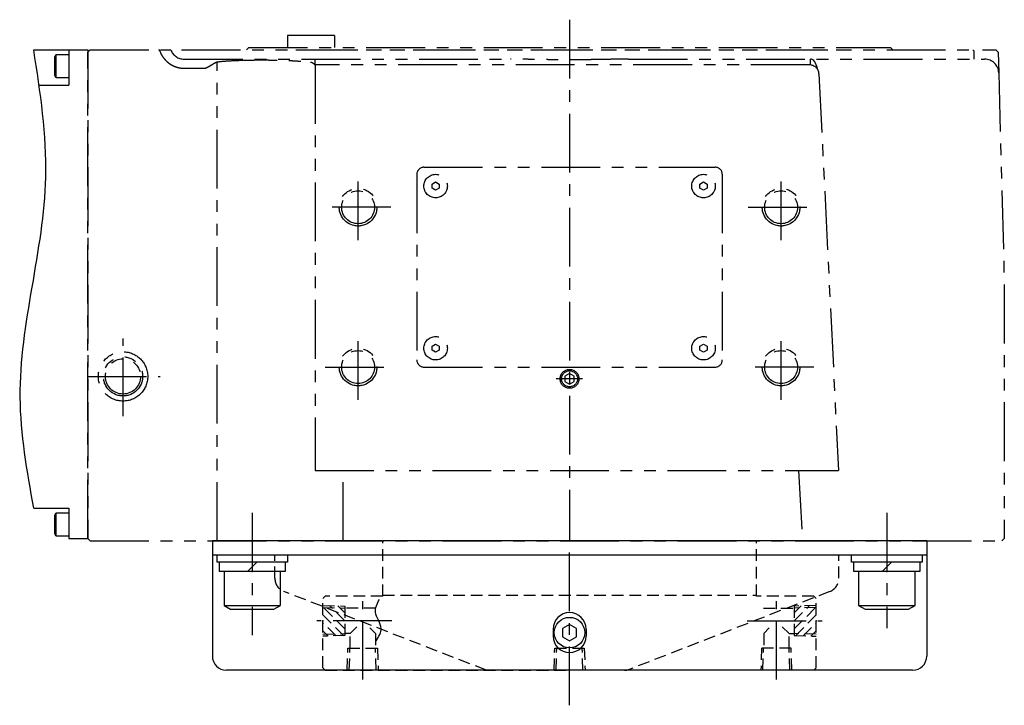
# Model space of a CAD drawing. Extents: x 0 to 2262, y 0 to 1457.
# Drawn here: x 1290 to 1709, y 1140 to 1431 of the extents above; entities that cross this region are included whole.
import ezdxf

# ---------------------------------------------------------------- set-up
doc = ezdxf.new("R2010")
doc.units = 0
doc.header["$LTSCALE"] = 20
for name, pattern in [('CENTER', [2, 1.25, -0.25, 0.25, -0.25]), ('HIDDEN', [0.375, 0.25, -0.125]), ('PHANTOM', [2.5, 1.25, -0.25, 0.25, -0.25, 0.25, -0.25])]:
    doc.linetypes.add(name, pattern=pattern)
doc.layers.add('MAIN0', color=7, linetype='CONTINUOUS')

# ---------------------------------------------------------------- blocks, each defined once
blk = doc.blocks.new('*X46')
at = {"layer": 'MAIN0', "color": 0, "linetype": 'ByBlock', "lineweight": -2}
for p, q in [((1427.92, 1175.47), (1421.43, 1181.96)), ((1427.92, 1178.87), (1424.93, 1181.85)), ((1427.92, 1172.08), (1418.52, 1181.48)), ((1427.43, 1169.17), (1418.52, 1178.09)), ((1424.14, 1169.07), (1418.52, 1174.69)), ((1420.85, 1168.97), (1418.52, 1171.3))]:
    blk.add_line(p, q, dxfattribs=at)
blk = doc.blocks.new('*X48')
at = {"layer": 'MAIN0', "color": 0, "linetype": 'ByBlock', "lineweight": -2}
for p, q in [((1619.12, 1175.47), (1625.61, 1181.96)), ((1619.12, 1178.87), (1622.1, 1181.85)), ((1619.12, 1172.08), (1628.52, 1181.48)), ((1619.61, 1169.17), (1628.52, 1178.09)), ((1622.9, 1169.07), (1628.52, 1174.69)), ((1626.19, 1168.97), (1628.52, 1171.3))]:
    blk.add_line(p, q, dxfattribs=at)

msp = doc.modelspace()

# ---------------------------------------------------------------- linework, layer by layer
at = {"layer": 'MAIN0', "color": 4, "linetype": 'CENTER'}
for p, q in [((1523.52, 1431.27), (1523.52, 1209.47)), ((1433.52, 1337.47), (1433.52, 1365.47)), ((1613.52, 1337.47), (1613.52, 1365.47)), ((1447.52, 1351.47), (1419.52, 1351.47)), ((1599.52, 1351.47), (1627.52, 1351.47)), ((1333.52, 1262.55), (1333.52, 1295.56)), ((1433.52, 1269.47), (1433.52, 1297.47)), ((1613.52, 1269.47), (1613.52, 1297.47)), ((1419.52, 1283.47), (1447.52, 1283.47)), ((1627.52, 1283.47), (1599.52, 1283.47)), ((1318.52, 1279.47), (1349.34, 1279.47)), ((1529.01, 1278.47), (1517.78, 1278.47)), ((1388.52, 1221.47), (1388.52, 1169.32)), ((1658.52, 1221.47), (1658.52, 1172.33)), ((1523.52, 1139.54), (1523.52, 1209.47)), ((1435.52, 1150.46), (1435.52, 1183.8)), ((1611.52, 1150.46), (1611.52, 1183.8)), ((1447.89, 1175.47), (1416, 1175.47)), ((1599.15, 1175.47), (1631.03, 1175.47))]:
    msp.add_line(p, q, dxfattribs=at)
at = {"layer": 'MAIN0', "color": 4, "linetype": 'PHANTOM'}
for p, q in [((1403.52, 1424.47), (1403.52, 1419.47)), ((1423.52, 1424.47), (1403.52, 1424.47)), ((1423.52, 1424.47), (1423.52, 1419.47)), ((1295.52, 1418.47), (1318.52, 1418.47)), ((1304.52, 1415.44), (1305.12, 1416.47)), ((1305.12, 1416.47), (1310.52, 1416.47)), ((1305.12, 1406.47), (1305.12, 1416.47)), ((1310.52, 1418.47), (1310.52, 1403.47)), ((1319.52, 1418.47), (1318.52, 1417.47)), ((1318.52, 1418.47), (1318.52, 1210.47)), ((1318.52, 1210.47), (1318.52, 1417.47)), ((1319.52, 1418.47), (1353.86, 1418.47)), ((1358.46, 1418.47), (1695.12, 1418.47)), ((1386.02, 1418.47), (1387.02, 1419.47)), ((1387.02, 1419.47), (1660.02, 1419.47)), ((1407.02, 1418.47), (1640.02, 1418.47)), ((1661.02, 1418.47), (1660.02, 1419.47)), ((1695.52, 1418.07), (1695.12, 1418.47)), ((1695.52, 1418.07), (1695.52, 1414.47)), ((1699.22, 1418.47), (1704.9, 1418.47)), ((1704.9, 1418.47), (1705.93, 1417.47)), ((1705.93, 1417.47), (1706.16, 1408.64)), ((1304.52, 1407.51), (1304.52, 1415.44)), ((1359.52, 1414.47), (1498.39, 1414.47)), ((1373.52, 1209.47), (1373.52, 1413.36)), ((1415.23, 1412.01), (1415.23, 1239.47)), ((1415.29, 1412.01), (1415.29, 1414.47)), ((1625.65, 1412.01), (1415.29, 1412.01)), ((1548.64, 1414.47), (1700.16, 1414.47)), ((1626.52, 1414.4), (1626.04, 1414.47)), ((1626.04, 1412.01), (1626.04, 1414.47)), ((1626.98, 1414.19), (1626.52, 1414.4)), ((1627.42, 1413.85), (1626.98, 1414.19)), ((1627.83, 1413.37), (1627.42, 1413.85)), ((1628.2, 1412.79), (1627.83, 1413.37)), ((1628.51, 1412.09), (1628.2, 1412.79)), ((1628.77, 1411.32), (1628.51, 1412.09)), ((1359.52, 1410.6), (1367.9, 1410.6)), ((1628.96, 1410.48), (1628.77, 1411.32)), ((1629.64, 1408.21), (1637.93, 1239.47)), ((1706.16, 1408.63), (1708.52, 1318.47)), ((1305.12, 1406.47), (1304.52, 1407.51)), ((1310.52, 1406.47), (1305.12, 1406.47)), ((1297.76, 1403.47), (1310.52, 1403.47)), ((1461.52, 1368.47), (1585.52, 1368.47)), ((1458.52, 1365.47), (1458.52, 1286.47)), ((1465.02, 1361.34), (1466.52, 1362.21)), ((1466.52, 1362.21), (1468.02, 1361.34)), ((1579.02, 1361.34), (1580.52, 1362.21)), ((1580.52, 1362.21), (1582.02, 1361.34)), ((1588.52, 1365.47), (1588.52, 1286.47)), ((1465.02, 1359.61), (1465.02, 1361.34)), ((1466.52, 1358.74), (1465.02, 1359.61)), ((1468.02, 1359.61), (1466.52, 1358.74)), ((1468.02, 1361.34), (1468.02, 1359.61)), ((1579.02, 1359.61), (1579.02, 1361.34)), ((1580.52, 1358.74), (1579.02, 1359.61)), ((1582.02, 1359.61), (1580.52, 1358.74)), ((1582.02, 1361.34), (1582.02, 1359.61)), ((1708.52, 1318.47), (1708.52, 1210.47)), ((1465.02, 1292.34), (1466.52, 1293.21)), ((1465.02, 1290.61), (1465.02, 1292.34)), ((1466.52, 1289.74), (1465.02, 1290.61)), ((1466.52, 1293.21), (1468.02, 1292.34)), ((1468.02, 1290.61), (1466.52, 1289.74)), ((1468.02, 1292.34), (1468.02, 1290.61)), ((1579.02, 1292.34), (1580.52, 1293.21)), ((1579.02, 1290.61), (1579.02, 1292.34)), ((1580.52, 1289.74), (1579.02, 1290.61)), ((1580.52, 1293.21), (1582.02, 1292.34)), ((1582.02, 1290.61), (1580.52, 1289.74)), ((1582.02, 1292.34), (1582.02, 1290.61)), ((1461.52, 1283.47), (1585.52, 1283.47)), ((1523.52, 1280.78), (1521.52, 1279.63)), ((1521.52, 1279.63), (1521.52, 1277.32)), ((1525.52, 1279.63), (1523.52, 1280.78)), ((1525.52, 1277.32), (1525.52, 1279.63)), ((1521.52, 1277.32), (1523.52, 1276.17)), ((1523.52, 1276.17), (1525.52, 1277.32)), ((1415.23, 1239.47), (1637.93, 1239.47)), ((1427.15, 1209.47), (1427.15, 1239.47)), ((1620.94, 1239.47), (1622.62, 1209.47)), ((1295.52, 1223.47), (1310.52, 1223.47)), ((1310.52, 1223.47), (1310.52, 1210.47)), ((1304.52, 1220.44), (1305.12, 1221.47)), ((1304.52, 1212.51), (1304.52, 1220.44)), ((1305.12, 1221.47), (1310.52, 1221.47)), ((1305.12, 1211.47), (1305.12, 1221.47)), ((1305.12, 1211.47), (1304.52, 1212.51)), ((1310.52, 1211.47), (1305.12, 1211.47)), ((1310.52, 1210.47), (1318.52, 1210.47)), ((1318.52, 1210.47), (1319.52, 1209.47)), ((1319.52, 1209.47), (1707.52, 1209.47)), ((1708.52, 1210.47), (1707.52, 1209.47))]:
    msp.add_line(p, q, dxfattribs=at)
at = {"layer": 'MAIN0', "color": 3, "linetype": 'Continuous'}
for p, q in [((1675.52, 1209.47), (1371.52, 1209.47)), ((1371.52, 1209.47), (1371.52, 1160.47)), ((1675.52, 1209.47), (1675.52, 1160.47)), ((1435.02, 1203.47), (1371.52, 1203.47)), ((1675.52, 1203.47), (1371.52, 1203.47)), ((1373.52, 1200.47), (1373.52, 1203.47)), ((1373.52, 1200.47), (1373.52, 1203.47)), ((1403.52, 1203.47), (1403.52, 1200.47)), ((1403.52, 1203.47), (1403.52, 1200.47)), ((1643.52, 1200.47), (1643.52, 1203.47)), ((1643.52, 1200.47), (1643.52, 1203.47)), ((1673.52, 1203.47), (1673.52, 1200.47)), ((1673.52, 1203.47), (1673.52, 1200.47)), ((1403.52, 1200.47), (1373.52, 1200.47)), ((1403.52, 1200.47), (1373.52, 1200.47)), ((1374.52, 1196.47), (1374.52, 1200.47)), ((1374.52, 1196.47), (1374.52, 1200.47)), ((1390.52, 1200.47), (1386.52, 1196.47)), ((1390.52, 1200.47), (1386.52, 1196.47)), ((1402.52, 1200.47), (1402.52, 1196.47)), ((1402.52, 1200.47), (1402.52, 1196.47)), ((1673.52, 1200.47), (1643.52, 1200.47)), ((1673.52, 1200.47), (1643.52, 1200.47)), ((1644.52, 1196.47), (1644.52, 1200.47)), ((1644.52, 1196.47), (1644.52, 1200.47)), ((1660.52, 1200.47), (1656.52, 1196.47)), ((1660.52, 1200.47), (1656.52, 1196.47)), ((1672.52, 1200.47), (1672.52, 1196.47)), ((1672.52, 1200.47), (1672.52, 1196.47)), ((1402.52, 1196.47), (1374.52, 1196.47)), ((1402.52, 1196.47), (1374.52, 1196.47)), ((1376.52, 1196.47), (1376.52, 1182.07)), ((1400.52, 1182.07), (1400.52, 1196.47)), ((1672.52, 1196.47), (1644.52, 1196.47)), ((1672.52, 1196.47), (1644.52, 1196.47)), ((1646.52, 1196.47), (1646.52, 1182.07)), ((1670.52, 1182.07), (1670.52, 1196.47)), ((1376.52, 1182.07), (1379.29, 1180.47)), ((1376.52, 1182.07), (1400.52, 1182.07)), ((1397.75, 1180.47), (1400.52, 1182.07)), ((1646.52, 1182.07), (1649.29, 1180.47)), ((1646.52, 1182.07), (1670.52, 1182.07)), ((1667.75, 1180.47), (1670.52, 1182.07)), ((1379.29, 1180.47), (1397.75, 1180.47)), ((1649.29, 1180.47), (1667.75, 1180.47)), ((1523.52, 1173.94), (1520.52, 1172.21)), ((1526.52, 1172.21), (1523.52, 1173.94)), ((1516.52, 1171.97), (1516.52, 1168.97)), ((1520.52, 1172.21), (1520.52, 1168.74)), ((1526.52, 1168.74), (1526.52, 1172.21)), ((1530.52, 1171.97), (1530.52, 1168.97)), ((1520.52, 1168.74), (1523.52, 1167.01)), ((1523.52, 1167.01), (1526.52, 1168.74)), ((1669.52, 1154.47), (1377.52, 1154.47))]:
    msp.add_line(p, q, dxfattribs=at)
at = {"layer": 'MAIN0', "color": 3, "linetype": 'HIDDEN'}
for p, q in [((1603.02, 1209.47), (1444.02, 1209.47)), ((1444.02, 1185.97), (1444.02, 1209.47)), ((1603.02, 1185.97), (1603.02, 1209.47)), ((1419.52, 1185.97), (1418.52, 1184.97)), ((1444.02, 1185.97), (1419.52, 1185.97)), ((1444.02, 1186.47), (1603.02, 1186.47)), ((1627.52, 1185.97), (1603.02, 1185.97)), ((1627.52, 1185.97), (1628.52, 1184.97)), ((1418.52, 1155.47), (1418.52, 1184.97)), ((1628.52, 1155.47), (1628.52, 1184.97)), ((1418.52, 1155.47), (1419.52, 1154.47)), ((1419.52, 1154.47), (1523.52, 1154.47)), ((1627.52, 1154.47), (1523.52, 1154.47)), ((1628.52, 1155.47), (1627.52, 1154.47))]:
    msp.add_line(p, q, dxfattribs=at)
at = {"layer": 'MAIN0', "color": 4, "linetype": 'HIDDEN'}
for p, q in [((1398.12, 1193.58), (1398.12, 1203.47)), ((1638.12, 1193.58), (1638.12, 1203.47)), ((1488.12, 1154.47), (1401.94, 1187.99)), ((1634.29, 1187.99), (1548.12, 1154.47)), ((1418.52, 1182.05), (1427.92, 1181.76)), ((1427.92, 1181.76), (1427.92, 1169.19)), ((1628.52, 1182.05), (1619.12, 1181.76)), ((1619.12, 1181.76), (1619.12, 1169.19)), ((1418.52, 1181.2), (1427.92, 1180.9)), ((1441.04, 1180.87), (1427.92, 1180.87)), ((1605.99, 1180.87), (1619.12, 1180.87)), ((1605.99, 1180.87), (1619.12, 1180.87)), ((1628.52, 1181.2), (1619.12, 1180.9)), ((1418.52, 1169.75), (1427.92, 1170.05)), ((1427.92, 1169.19), (1418.52, 1168.9)), ((1430.12, 1170.07), (1427.92, 1170.07)), ((1430.12, 1170.07), (1432.98, 1172.93)), ((1430.12, 1163.87), (1430.12, 1170.07)), ((1440.92, 1170.07), (1438.54, 1172.45)), ((1440.92, 1170.07), (1440.92, 1163.87)), ((1606.12, 1170.07), (1608.5, 1172.45)), ((1606.12, 1170.07), (1606.12, 1163.87)), ((1616.92, 1170.07), (1614.06, 1172.93)), ((1616.92, 1163.87), (1616.92, 1170.07)), ((1616.92, 1170.07), (1619.12, 1170.07)), ((1628.52, 1169.75), (1619.12, 1170.05)), ((1619.12, 1169.19), (1628.52, 1168.9)), ((1428.94, 1154.47), (1429.23, 1163.87)), ((1429.23, 1163.87), (1441.8, 1163.87)), ((1429.8, 1154.47), (1430.09, 1163.87)), ((1441.24, 1154.47), (1440.95, 1163.87)), ((1441.8, 1163.87), (1442.1, 1154.47)), ((1516.94, 1154.47), (1517.23, 1163.87)), ((1517.23, 1163.87), (1529.8, 1163.87)), ((1517.8, 1154.47), (1518.09, 1163.87)), ((1529.24, 1154.47), (1528.95, 1163.87)), ((1529.8, 1163.87), (1530.1, 1154.47)), ((1605.23, 1163.87), (1604.94, 1154.47)), ((1617.8, 1163.87), (1605.23, 1163.87)), ((1605.8, 1154.47), (1606.09, 1163.87)), ((1617.24, 1154.47), (1616.95, 1163.87)), ((1618.1, 1154.47), (1617.8, 1163.87)), ((1546.96, 1154.47), (1489.28, 1154.47))]:
    msp.add_line(p, q, dxfattribs=at)
at = {"layer": 'MAIN0', "color": 4, "linetype": 'PHANTOM'}
for centre, radius in [((1466.52, 1360.47), 5), ((1580.52, 1360.47), 5), ((1433.52, 1351.47), 8), ((1433.52, 1351.47), 7), ((1613.52, 1351.47), 8), ((1613.52, 1351.47), 7), ((1466.52, 1291.47), 5), ((1580.52, 1291.47), 5), ((1433.52, 1283.47), 8), ((1433.52, 1283.47), 7), ((1613.52, 1283.47), 8), ((1613.52, 1283.47), 7), ((1333.52, 1279.47), 10.5), ((1333.52, 1279.47), 8.33), ((1333.52, 1279.47), 7.48), ((1523.52, 1278.47), 4), ((1523.52, 1278.47), 3.4)]:
    msp.add_circle(centre, radius, dxfattribs=at)
at = {"layer": 'MAIN0', "color": 3, "linetype": 'Continuous'}
msp.add_circle((1523.52, 1170.47), 6.5, dxfattribs=at)
at = {"layer": 'MAIN0', "color": 4, "linetype": 'PHANTOM'}
for centre, radius, start, end in [((1347.9, 1417.47), 1.36, 20.7554, 47.5511), ((1359.52, 1420.47), 6, 199.4712, 270), ((1412.74, 1409.92), 3.25, 40.0669, 80.7886), ((1415.29, 1408.47), 3.54, 90, 91.0485), ((1625.65, 1408.01), 4, 2.8127, 90), ((1700.16, 1408.47), 6, 1.5, 90), ((1461.52, 1365.47), 3, 90, 180), ((1585.52, 1365.47), 3, 0, 90), ((1461.52, 1286.47), 3, 180, 270), ((1585.52, 1286.47), 3, 270, 360)]:
    msp.add_arc(centre, radius, start, end, dxfattribs=at)
at = {"layer": 'MAIN0', "color": 4, "linetype": 'HIDDEN'}
for centre, start, end in [((1404.12, 1193.58), 180, 248.7495), ((1632.12, 1193.58), 291.2505, 360), ((1489.28, 1160.47), 248.1177, 270), ((1546.96, 1160.47), 270, 291.8823)]:
    msp.add_arc(centre, 6, start, end, dxfattribs=at)
at = {"layer": 'MAIN0', "color": 3, "linetype": 'Continuous'}
for centre, radius, start, end in [((1523.52, 1171.97), 7, 0, 180), ((1523.52, 1168.97), 7, 180, 360), ((1377.52, 1160.47), 6, 180, 270), ((1669.52, 1160.47), 6, 270, 360)]:
    msp.add_arc(centre, radius, start, end, dxfattribs=at)
at = {"layer": 'MAIN0', "color": 4, "linetype": 'Continuous'}
for points, knots in [([(1295.52, 1223.47), (1292.7, 1239.2), (1284.31, 1286.11), (1305.9, 1351.04), (1298.3, 1400.4), (1295.52, 1418.47)], [0, 0, 0, 0, 47.526537, 141.776126, 196.220857, 196.220857, 196.220857, 196.220857]), ([(1441.19, 1167.02), (1442.32, 1168.77), (1444.89, 1172.76), (1439.55, 1178.63), (1441.65, 1182.78), (1442.58, 1184.61)], [0, 0, 0, 0, 5.700015, 12.970727, 18.68025, 18.68025, 18.68025, 18.68025])]:
    msp.add_open_spline(points, degree=3, knots=knots, dxfattribs=at)
at = {"layer": 'MAIN0', "color": 4, "linetype": 'PHANTOM'}
for points, knots in [([(1349.17, 1417.95), (1349.57, 1416.89), (1350.11, 1415.91), (1351.12, 1414.56), (1351.5, 1414.13), (1352.3, 1413.34), (1352.73, 1412.98), (1353.41, 1412.49), (1353.64, 1412.34), (1354.13, 1412.04), (1354.38, 1411.91), (1355.13, 1411.52), (1355.65, 1411.31), (1356.72, 1410.96), (1357.26, 1410.83), (1358.39, 1410.65), (1358.95, 1410.6), (1359.52, 1410.6)], [0, 0, 0, 0, 2.255198, 3.945542, 4.516872, 5.639342, 6.198518, 7.038986, 7.320035, 7.884813, 8.169987, 9.017562, 9.578411, 10.698563, 11.26172, 12.398367, 13.533494, 13.533494, 13.533494, 13.533494]), ([(1367.9, 1410.6), (1368.16, 1410.6), (1368.42, 1410.65), (1368.92, 1410.8), (1369.17, 1410.9), (1369.64, 1411.13), (1369.87, 1411.26), (1370.32, 1411.53), (1370.55, 1411.67), (1371.22, 1412.08), (1371.67, 1412.36), (1372.58, 1412.88), (1373.04, 1413.13), (1373.52, 1413.36)], [0, 0, 0, 0, 0.527674, 1.051911, 1.318265, 1.843884, 2.106583, 2.632278, 2.895396, 3.684802, 4.21115, 5.263065, 6.31661, 6.31661, 6.31661, 6.31661]), ([(1374.14, 1413.4), (1375.76, 1413.57), (1377.39, 1413.7), (1380.66, 1413.89), (1382.29, 1413.96), (1385.55, 1414.06), (1387.18, 1414.09), (1390.45, 1414.13), (1392.08, 1414.13), (1395.34, 1414.12), (1396.97, 1414.1), (1400.23, 1414.04), (1401.86, 1414), (1405.12, 1413.86), (1406.75, 1413.77), (1410.01, 1413.52), (1411.64, 1413.36), (1413.26, 1413.13)], [0, 0, 0, 0, 3.271578, 6.539117, 8.172981, 11.438945, 13.0711, 16.334486, 17.965815, 21.227981, 22.858902, 26.120569, 27.751444, 31.013815, 32.645599, 35.912455, 39.190427, 39.190427, 39.190427, 39.190427]), ([(1548.64, 1414.47), (1546.56, 1414.47), (1544.47, 1414.45), (1540.28, 1414.39), (1538.18, 1414.35), (1533.98, 1414.28), (1531.88, 1414.24), (1527.68, 1414.2), (1525.58, 1414.18), (1521.39, 1414.18), (1519.29, 1414.2), (1515.11, 1414.24), (1513.01, 1414.28), (1508.83, 1414.35), (1506.74, 1414.39), (1502.57, 1414.45), (1500.48, 1414.47), (1498.39, 1414.47)], [0, 0, 0, 0, 4.176359, 8.365516, 10.46542, 14.669585, 16.770244, 20.96851, 23.066168, 27.258631, 29.353513, 33.540704, 35.633062, 39.815177, 41.90494, 46.081561, 50.253944, 50.253944, 50.253944, 50.253944])]:
    msp.add_open_spline(points, degree=3, knots=knots, dxfattribs=at)
msp.add_open_spline([(1373.52, 1413.36), (1373.72, 1413.36), (1373.93, 1413.38), (1374.14, 1413.4)], degree=3, dxfattribs=at)
at = {"layer": 'MAIN0', "color": 5, "linetype": 'Continuous'}
for p in [(1388.52, 1209.47), (1523.52, 1209.47), (1658.52, 1209.47), (1388.52, 1200.47), (1388.52, 1200.47), (1658.52, 1200.47), (1658.52, 1200.47), (1388.52, 1196.47), (1388.52, 1196.47), (1658.52, 1196.47), (1658.52, 1196.47), (1523.52, 1186.47), (1418.52, 1175.47), (1628.52, 1175.47), (1435.52, 1154.47), (1523.52, 1154.47), (1611.52, 1154.47)]:
    msp.add_point(p, dxfattribs=at)

# ---------------------------------------------------------------- block references
at = {"layer": 'MAIN0', "color": 4, "linetype": 'HIDDEN'}
for name in ['*X46', '*X48']:
    msp.add_blockref(name, (0, 0), dxfattribs=at)

doc.saveas('drawing.dxf')
